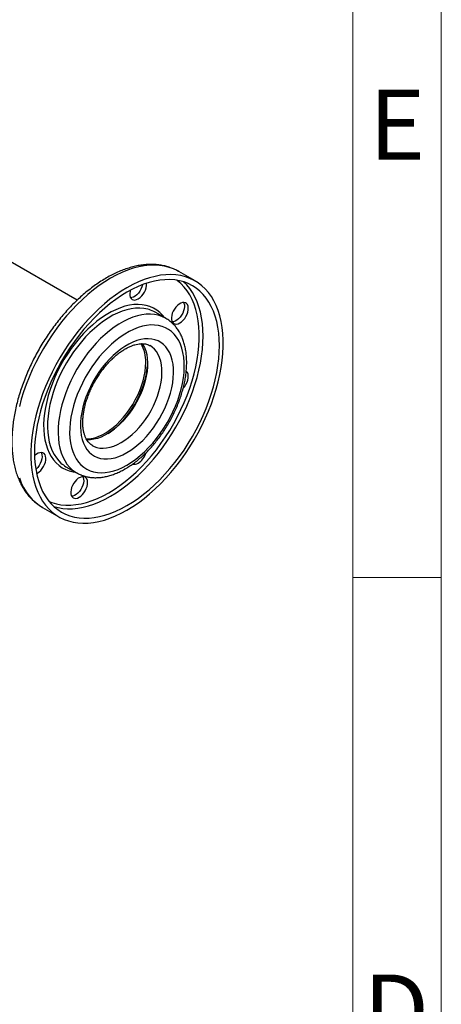
# Model space of a CAD drawing. Units: millimetres. Extents: x 5 to 415, y 5 to 292.
# Drawn here: x 391 to 415, y 174 to 230 of the extents above; entities that cross this region are included whole.
import ezdxf

# ---------------------------------------------------------------- set-up
doc = ezdxf.new("R2010")
doc.units = ezdxf.units.MM
doc.layers.add('FORMAT', color=7, linetype='Continuous')
doc.styles.add('SLDTEXTSTYLE1', font='TXT', dxfattribs={"width": 0.75})

msp = doc.modelspace()

# ---------------------------------------------------------------- linework, layer by layer
at = {"color": 7, "linetype": 'Continuous', "lineweight": 25}
for p, q in [((394.43578288, 214.15763396), (382.32825906, 221.14715868)), ((401.09854809, 215.24529204), (400.17386999, 215.77909735)), ((399.44537587, 213.13533347), (398.84705475, 213.48073691)), ((393.80900267, 204.75362914), (394.4073238, 204.40822571)), ((392.48218743, 202.4552687), (393.40686553, 201.92146339))]:
    msp.add_line(p, q, dxfattribs=at)
at = {"color": 8, "linetype": 'Continuous', "lineweight": 25, "flags": 128}
for points in [[(400.17386999, 215.77909735), (400.11676683, 215.81109774), (399.87891292, 215.92505595), (399.62858639, 216.01510127), (399.36666653, 216.08091739), (399.09407335, 216.12227314), (398.81176433, 216.13902325), (398.5207311, 216.1311089), (398.22199592, 216.09855788), (397.91660812, 216.04148452), (397.60564037, 215.9600893), (397.29018497, 215.85465812), (396.97134995, 215.72556132), (396.65025525, 215.57325234), (396.32802871, 215.39826619), (396.00580217, 215.2012175), (395.68470747, 214.98279842), (395.36587246, 214.74377616), (395.05041705, 214.48499028), (394.7394493, 214.20734978), (394.4340615, 213.91182988), (394.13532632, 213.59946861), (393.84429309, 213.27136315), (393.56198408, 212.92866598), (393.28939089, 212.57258084), (393.02747103, 212.20435849), (392.77714451, 211.82529232), (392.53929059, 211.43671381), (392.31474475, 211.03998788), (392.10429572, 210.63650802), (391.9086827, 210.22769147), (391.7285928, 209.81497422), (391.56465859, 209.39980596), (391.41745588, 208.98364497), (391.28750175, 208.56795304), (391.17525264, 208.1541903)], [(396.21924305, 203.27576547), (396.53399941, 203.46866881), (396.84756178, 203.68323712), (397.15874073, 203.91865647), (397.46635584, 204.17403384), (397.76924023, 204.44840049), (398.06624494, 204.74071566), (398.35624335, 205.04987049), (398.63813538, 205.37469225), (398.91085172, 205.71394879), (399.17335787, 206.06635319), (399.42465805, 206.43056865), (399.663799, 206.80521358), (399.88987356, 207.18886683), (400.10202416, 207.58007307), (400.29944605, 207.97734832), (400.48139032, 208.37918558), (400.64716682, 208.78406054), (400.79614668, 209.19043737), (400.92776478, 209.59677454), (401.04152184, 210.00153069), (401.13698635, 210.40317042), (401.21379617, 210.80017019), (401.27165994, 211.19102404), (401.31035817, 211.57424932), (401.32974405, 211.94839233), (401.32974405, 212.31203382), (401.31035817, 212.66379437), (401.27165994, 213.00233963), (401.21379617, 213.32638539), (401.13698635, 213.63470242), (401.04152184, 213.92612118), (400.92776478, 214.19953622), (400.79614668, 214.45391037), (400.64716682, 214.68827872), (400.48139032, 214.90175221), (400.29944605, 215.09352107), (400.10202416, 215.26285787), (400.07076729, 215.28654681)], [(396.32802871, 203.08734318), (396.64330781, 203.28035105), (396.95743649, 203.49465688), (397.26926854, 203.7294787), (397.57766609, 203.98395967), (397.88150386, 204.25717122), (398.17967317, 204.54811642), (398.47108602, 204.85573365), (398.7546791, 205.17890045), (399.02941758, 205.51643761), (399.294299, 205.86711351), (399.54835681, 206.22964855), (399.790664, 206.60271989), (400.0203364, 206.98496624), (400.23653598, 207.37499282), (400.43847383, 207.77137645), (400.62541312, 208.17267079), (400.79667172, 208.57741156), (400.95162472, 208.98412189), (401.08970673, 209.39131775), (401.21041389, 209.79751331), (401.31330575, 210.20122643), (401.39800688, 210.60098399), (401.4642082, 210.99532732), (401.51166817, 211.38281751), (401.5402136, 211.76204064), (401.54974033, 212.13161297), (401.5402136, 212.49018598), (401.51166817, 212.83645126), (401.4642082, 213.16914534), (401.39800688, 213.48705425), (401.31330575, 213.78901796), (401.21041389, 214.07393467), (401.08970673, 214.34076472), (400.95162472, 214.58853449), (400.79667172, 214.81633989), (400.62541312, 215.02334968), (400.45332181, 215.1953904)], [(399.36560877, 213.18138204), (399.25811643, 213.31357018), (399.10152043, 213.47018147), (398.92989757, 213.60442564), (398.7441426, 213.71560283), (398.54522399, 213.80313339), (398.33417878, 213.866561), (398.11210728, 213.90555496), (397.88016726, 213.91991197), (397.63956795, 213.9095572), (397.39156372, 213.87454462), (397.13744756, 213.81505678), (396.8785443, 213.7314038), (396.61620376, 213.62402184), (396.35179364, 213.49347071), (396.08669247, 213.34043106), (395.82228235, 213.16570076), (395.5599418, 212.97019078), (395.30103854, 212.75492042), (395.04692238, 212.52101199), (394.79891816, 212.26968498), (394.55831885, 212.00224971), (394.32637883, 211.72010044), (394.10430733, 211.42470818), (393.89326212, 211.11761297), (393.6943435, 210.80041585), (393.50858854, 210.47477056), (393.33696567, 210.14237484), (393.18036967, 209.80496166), (393.03961694, 209.46429013), (392.91544132, 209.12213637), (392.80849018, 208.78028419), (392.71932113, 208.44051586), (392.64839906, 208.10460277), (392.59609371, 207.77429622), (392.56267778, 207.45131827), (392.54832549, 207.13735279), (392.55311167, 206.83403663), (392.57701136, 206.54295116), (392.61989995, 206.26561395), (392.68155386, 206.00347092), (392.76165164, 205.75788875), (392.8597757, 205.5301478), (392.97541446, 205.32143541), (393.10796505, 205.1328397), (393.2567364, 204.96534393), (393.42095289, 204.81982133), (393.59975837, 204.6970306), (393.79222062, 204.59761192), (393.99733625, 204.52208359), (394.21403587, 204.4708394), (394.3275567, 204.45427427)], [(398.50016843, 213.6321591), (398.42214905, 213.65447744), (398.20356454, 213.69779318), (397.9747365, 213.71609122), (397.73691472, 213.70927161), (397.49139808, 213.67737161), (397.23952753, 213.62056544), (396.98267869, 213.53916335), (396.72225438, 213.43360995), (396.45967694, 213.30448171), (396.19638048, 213.1524839), (395.93380305, 212.97844668), (395.67337873, 212.78332058), (395.41652989, 212.5681713), (395.16465934, 212.33417392), (394.91914271, 212.08260646), (394.68132092, 211.81484287), (394.45249288, 211.53234561), (394.23390837, 211.23665756), (394.02676122, 210.92939369), (393.83218279, 210.61223214), (393.65123581, 210.28690515), (393.48490854, 209.95518955), (393.33410941, 209.61889705), (393.19966202, 209.27986436), (393.0823007, 208.93994316), (392.98266641, 208.60098998), (392.90130333, 208.26485607), (392.83865584, 207.93337727), (392.79506609, 207.60836401), (392.77077216, 207.2915914), (392.76590672, 206.98478953), (392.78049637, 206.68963406), (392.81446141, 206.40773702), (392.86761633, 206.14063804), (392.93967082, 205.88979591), (393.03023135, 205.65658065), (393.13880331, 205.442266), (393.26479371, 205.24802247), (393.40751444, 205.07491095), (393.52563403, 204.95901295)], [(399.44947624, 213.13295866), (399.42219575, 213.14847107), (399.22761733, 213.24097715), (399.02047017, 213.30907401), (398.80188566, 213.35238975), (398.57305762, 213.37068779), (398.33523584, 213.36386818), (398.08971921, 213.33196818), (397.83784865, 213.27516201), (397.58099981, 213.19375992), (397.3205755, 213.08820651), (397.05799806, 212.95907828), (396.79470161, 212.80708047), (396.53212417, 212.63304325), (396.27169985, 212.43791715), (396.01485101, 212.22276787), (395.76298046, 211.98877049), (395.51746383, 211.73720302), (395.27964204, 211.46943944), (395.050814, 211.18694218), (394.83222949, 210.89125413), (394.62508234, 210.58399025), (394.43050391, 210.26682871), (394.24955693, 209.94150172), (394.08322966, 209.60978612), (393.93243053, 209.27349362), (393.79798315, 208.93446092), (393.68062182, 208.59453972), (393.58098753, 208.25558655), (393.49962445, 207.91945264), (393.43697696, 207.58797384), (393.39338721, 207.26296058), (393.36909328, 206.94618797), (393.36422785, 206.6393861), (393.37881749, 206.34423063), (393.41278253, 206.06233359), (393.46593745, 205.7952346), (393.53799195, 205.54439247), (393.62855248, 205.31117721), (393.73712443, 205.09686256), (393.86311483, 204.90261904), (394.00583556, 204.72950752), (394.16450712, 204.57847349), (394.33826291, 204.45034185), (394.41231408, 204.40535627)], [(396.92634983, 206.11236898), (397.13577213, 206.24428425), (397.34345909, 206.39714315), (397.54768975, 206.56967903), (397.74677179, 206.76046221), (397.93905555, 206.96791181), (398.12294772, 207.19030881), (398.2969245, 207.42581039), (398.45954427, 207.67246508), (398.6094595, 207.92822905), (398.74542796, 208.19098293), (398.86632296, 208.45854949), (398.97114274, 208.72871156), (399.05901872, 208.99923052), (399.12922273, 209.26786474), (399.18117304, 209.53238824), (399.21443918, 209.7906091), (399.22874549, 210.04038762), (399.22397342, 210.27965405), (399.20016252, 210.50642576), (399.15751009, 210.71882365), (399.09636957, 210.91508771), (399.01724758, 211.09359165), (398.92079975, 211.25285633), (398.80782528, 211.39156202), (398.67926032, 211.50855937), (398.55442447, 211.59258102)], [(395.2950091, 205.95287003), (395.3931554, 205.90227647), (395.55577517, 205.84337856), (395.72975195, 205.8087463), (395.91364412, 205.79866667), (396.10592788, 205.81322319), (396.30500992, 205.85229524), (396.50924058, 205.91555906), (396.71692754, 206.00249042), (396.92634983, 206.11236898)], [(391.17525264, 204.13090713), (391.28750175, 203.84674444), (391.41745588, 203.58109437), (391.56465859, 203.33489), (391.7285928, 203.10899616), (391.9086827, 202.90420628), (392.10429572, 202.72123972), (392.31474475, 202.56073914), (392.48218743, 202.4552687)], [(392.85716587, 202.79086871), (393.01382805, 202.72967526), (393.26512823, 202.65560481), (393.52763438, 202.60628357), (393.80035073, 202.58189862), (394.08224276, 202.58254246), (394.37224116, 202.60821266), (394.66924588, 202.65881184), (394.97213026, 202.73414806), (395.27974537, 202.83393554), (395.59092432, 202.95779575), (395.9044867, 203.10525885), (396.21924305, 203.27576547)], [(393.12741371, 202.50517034), (393.36175842, 202.44233073), (393.62663984, 202.39748041), (393.90137833, 202.37714955), (394.1849714, 202.38141235), (394.47638425, 202.41025324), (394.77455356, 202.46356699), (395.07839133, 202.54115906), (395.38678889, 202.64274633), (395.69862093, 202.76795812), (396.01274961, 202.91633755), (396.32802871, 203.08734318)]]:
    msp.add_lwpolyline(points, dxfattribs=at)
at = {"color": 7, "linetype": 'Continuous', "lineweight": 25, "flags": 128}
for points in [[(397.25270681, 202.30229455), (397.57493335, 202.49934324), (397.89602805, 202.71776232), (398.21486306, 202.95678458), (398.53031847, 203.21557047), (398.84128622, 203.49321097), (399.14667402, 203.78873086), (399.4454092, 204.10109213), (399.73644243, 204.42919759), (400.01875144, 204.77189476), (400.29134463, 205.1279799), (400.55326449, 205.49620226), (400.80359101, 205.87526842), (401.04144493, 206.26384693), (401.26599077, 206.66057287), (401.4764398, 207.06405273), (401.67205282, 207.47286927), (401.85214272, 207.88558652), (402.01607693, 208.30075478), (402.16327964, 208.71691577), (402.29323377, 209.1326077), (402.40548288, 209.54637044), (402.49963267, 209.95675063), (402.57535244, 210.3623068), (402.63237622, 210.76161442), (402.67050372, 211.1532709), (402.68960101, 211.53590053), (402.68960101, 211.90815933), (402.67050372, 212.2687397), (402.63237622, 212.61637511), (402.57535244, 212.94984447), (402.49963267, 213.26797645), (402.40548288, 213.56965361), (402.29323377, 213.8538163), (402.16327964, 214.11946637), (402.01607693, 214.36567074), (401.85214272, 214.59156459), (401.67205282, 214.79635446), (401.4764398, 214.97932102), (401.26599077, 215.1398216), (401.04144493, 215.27729244), (400.80359101, 215.39125065), (400.55326449, 215.48129596), (400.29134463, 215.54711208), (400.01875144, 215.58846783), (399.73644243, 215.60521795), (399.4454092, 215.5973036), (399.14667402, 215.56475257), (398.84128622, 215.50767922), (398.53031847, 215.426284), (398.21486306, 215.32085282), (397.89602805, 215.19175601), (397.57493335, 215.03944704), (397.25270681, 214.86446089), (396.93048027, 214.6674122), (396.60938557, 214.44899312), (396.29055055, 214.20997085), (395.97509515, 213.95118497), (395.6641274, 213.67354447), (395.3587396, 213.37802458), (395.06000442, 213.06566331), (394.76897119, 212.73755785), (394.48666218, 212.39486068), (394.21406899, 212.03877554), (393.95214913, 211.67055318), (393.7018226, 211.29148701), (393.46396869, 210.90290851), (393.23942285, 210.50618257), (393.02897382, 210.10270271), (392.8333608, 209.69388617), (392.6532709, 209.28116892), (392.48933669, 208.86600066), (392.34213398, 208.44983967), (392.21217984, 208.03414774), (392.09993074, 207.620385), (392.00578095, 207.21000481), (391.93006118, 206.80444864), (391.8730374, 206.40514102), (391.8349099, 206.01348454), (391.81581261, 205.6308549), (391.81581261, 205.25859611), (391.8349099, 204.89801573), (391.8730374, 204.55038033), (391.93006118, 204.21691097), (392.00578095, 203.89877898), (392.09993074, 203.59710182), (392.21217984, 203.31293914), (392.34213398, 203.04728906), (392.48933669, 202.8010847), (392.6532709, 202.57519085), (392.8333608, 202.37040098), (393.02897382, 202.18743441), (393.23942285, 202.02693383), (393.46396869, 201.889463), (393.7018226, 201.77550479), (393.95214913, 201.68545948), (394.21406899, 201.61964335), (394.48666218, 201.5782876), (394.76897119, 201.56153749), (395.06000442, 201.56945184), (395.3587396, 201.60200286), (395.6641274, 201.65907622), (395.97509515, 201.74047144), (396.29055055, 201.84590262), (396.60938557, 201.97499942), (396.93048027, 202.1273084), (397.25270681, 202.30229455)], [(397.25270681, 202.55353788), (397.56798591, 202.74654574), (397.88211459, 202.96085158), (398.19394663, 203.1956734), (398.50234419, 203.45015437), (398.80618196, 203.72336592), (399.10435127, 204.01431112), (399.39576412, 204.32192835), (399.67935719, 204.64509515), (399.95409568, 204.98263231), (400.2189771, 205.3333082), (400.47303491, 205.69584325), (400.7153421, 206.06891459), (400.9450145, 206.45116094), (401.16121408, 206.84118751), (401.36315193, 207.23757115), (401.55009122, 207.63886549), (401.72134982, 208.04360625), (401.87630282, 208.45031658), (402.01438483, 208.85751244), (402.13509198, 209.26370801), (402.23798385, 209.66742113), (402.32268497, 210.06717869), (402.3888863, 210.46152202), (402.43634627, 210.8490122), (402.46489169, 211.22823534), (402.47441842, 211.59780767), (402.46489169, 211.95638068), (402.43634627, 212.30264596), (402.3888863, 212.63534004), (402.32268497, 212.95324894), (402.23798385, 213.25521266), (402.13509198, 213.54012936), (402.01438483, 213.80695941), (401.87630282, 214.05472918), (401.72134982, 214.28253458), (401.55009122, 214.48954438), (401.36315193, 214.67500321), (401.16121408, 214.83823436), (400.9450145, 214.97864222), (400.7153421, 215.09571445), (400.47303491, 215.18902387), (400.2189771, 215.25823001), (399.95409568, 215.30308033), (399.67935719, 215.32341119), (399.39576412, 215.31914839), (399.10435127, 215.2903075), (398.80618196, 215.23699375), (398.50234419, 215.15940168), (398.19394663, 215.05781441), (397.88211459, 214.93260262), (397.56798591, 214.7842232), (397.25270681, 214.61321756), (396.93742771, 214.42020969), (396.62329903, 214.20590386), (396.31146698, 213.97108204), (396.00306943, 213.71660107), (395.69923166, 213.44338952), (395.40106235, 213.15244432), (395.1096495, 212.84482709), (394.82605642, 212.52166029), (394.55131794, 212.18412313), (394.28643652, 211.83344724), (394.03237871, 211.47091219), (393.79007152, 211.09784085), (393.56039912, 210.7155945), (393.34419954, 210.32556793), (393.14226169, 209.92918429), (392.9553224, 209.52788995), (392.7840638, 209.12314918), (392.6291108, 208.71643885), (392.49102879, 208.309243), (392.37032163, 207.90304743), (392.26742977, 207.49933431), (392.18272864, 207.09957675), (392.11652732, 206.70523342), (392.06906735, 206.31774323), (392.04052192, 205.9385201), (392.03099519, 205.56894777), (392.04052192, 205.21037476), (392.06906735, 204.86410948), (392.11652732, 204.5314154), (392.18272864, 204.2135065), (392.26742977, 203.91154278), (392.37032163, 203.62662608), (392.49102879, 203.35979602), (392.6291108, 203.11202626), (392.7840638, 202.88422086), (392.9553224, 202.67721106), (393.14226169, 202.49175223), (393.34419954, 202.32852108), (393.56039912, 202.18811322), (393.79007152, 202.07104099), (394.03237871, 201.97773156), (394.28643652, 201.90852543), (394.55131794, 201.86367511), (394.82605642, 201.84334425), (395.1096495, 201.84760704), (395.40106235, 201.87644793), (395.69923166, 201.92976168), (396.00306943, 202.00735376), (396.31146698, 202.10894103), (396.62329903, 202.23415282), (396.93742771, 202.38253224), (397.25270681, 202.55353788)], [(398.12666699, 215.03268759), (398.09418913, 214.9139025), (398.04325014, 214.79012411), (397.97690294, 214.67122344), (397.89786379, 214.56206828), (397.80936857, 214.46712746), (397.71504028, 214.39028786), (397.61874073, 214.33469532), (397.52441244, 214.30262579), (397.45722796, 214.29483772)], [(397.43801651, 214.71639633), (397.42371785, 214.65544082), (397.40913543, 214.53710176), (397.41401292, 214.42885704), (397.43815064, 214.33513821), (397.4805604, 214.25978214), (397.53950593, 214.20587391), (397.61257399, 214.17562052), (397.69677318, 214.17026056), (397.78865636, 214.19001347), (397.88446182, 214.23407055)], [(400.23943679, 212.87413049), (400.33524226, 212.94068804), (400.42712543, 213.0270212), (400.51132462, 213.12959547), (400.58439268, 213.24421144), (400.64333821, 213.36617673), (400.68574797, 213.49049807), (400.70988569, 213.61208572), (400.71476318, 213.72596187), (400.70018076, 213.82746442), (400.66673542, 213.91243784), (400.61579643, 213.97740331), (400.54944922, 214.01970113), (400.47041007, 214.03759964), (400.38191485, 214.03036605), (400.28758656, 213.99829652), (400.19128702, 213.94270398), (400.09695873, 213.86586438), (400.00846351, 213.77092356), (399.92942436, 213.6617684), (399.86307716, 213.54286772), (399.81213816, 213.41908934), (399.77869282, 213.29550076), (399.7641104, 213.1771617), (399.76898789, 213.06891698), (399.79312561, 212.97519815), (399.83553537, 212.89984208), (399.8944809, 212.84593385), (399.96754896, 212.81568046), (400.05174815, 212.8103205), (400.14363132, 212.83007341), (400.23943679, 212.87413049)], [(400.44909933, 214.03815412), (400.46817665, 213.99785362), (400.49231438, 213.9041348), (400.49719187, 213.79589008), (400.48260944, 213.67755102), (400.4491641, 213.55396244), (400.39822511, 213.43018405), (400.33187791, 213.31128338), (400.25283876, 213.20212822), (400.16434354, 213.1071874), (400.07001525, 213.0303478), (399.9737157, 212.97475526), (399.87938741, 212.94268573), (399.81220293, 212.93489766)], [(397.25270681, 204.84613323), (397.50350121, 205.00215188), (397.75278731, 205.17970843), (397.99906587, 205.37773505), (398.24085573, 205.59504079), (398.47670275, 205.83031874), (398.70518851, 206.0821539), (398.92493888, 206.34903172), (399.13463225, 206.62934716), (399.3330075, 206.92141437), (399.51887157, 207.22347682), (399.69110666, 207.53371788), (399.84867693, 207.85027172), (399.99063473, 208.17123454), (400.11612631, 208.49467603), (400.22439694, 208.818651), (400.31479548, 209.14121099), (400.38677826, 209.46041612), (400.43991237, 209.77434663), (400.47387825, 210.08111452), (400.48847162, 210.37887484), (400.48360472, 210.66583682), (400.45930682, 210.94027466), (400.41572406, 211.20053784), (400.35311853, 211.44506111), (400.27186677, 211.67237388), (400.17245742, 211.88110906), (400.05548834, 212.0700113), (399.92166301, 212.23794451), (399.77178626, 212.38389873), (399.60675947, 212.50699617), (399.42757514, 212.60649651), (399.23531088, 212.68180133), (399.03112302, 212.73245776), (398.81623955, 212.75816113), (398.59195281, 212.75875686), (398.35961168, 212.73424137), (398.12061351, 212.68476209), (397.87639563, 212.61061661), (397.62842682, 212.51225084), (397.37819839, 212.39025636), (397.12721523, 212.24536687), (396.8769868, 212.07845375), (396.62901799, 211.89052082), (396.38480011, 211.68269835), (396.14580193, 211.4562362), (395.91346081, 211.21249634), (395.68917407, 210.95294465), (395.4742906, 210.67914211), (395.27010273, 210.39273539), (395.07783848, 210.09544699), (394.89865414, 209.78906482), (394.73362736, 209.47543151), (394.58375061, 209.15643328), (394.44992528, 208.83398862), (394.3329562, 208.51003677), (394.23354685, 208.18652599), (394.15229509, 207.86540193), (394.08968956, 207.54859586), (394.04610679, 207.23801309), (394.0218089, 206.9355215), (394.016942, 206.64294031), (394.03153537, 206.36202914), (394.06550125, 206.09447742), (394.11863535, 205.84189424), (394.19061813, 205.60579866), (394.28101668, 205.3876106), (394.38928731, 205.18864225), (394.51477889, 205.01009025), (394.65673669, 204.85302841), (394.81430696, 204.71840134), (394.98654205, 204.60701869), (395.17240612, 204.51955032), (395.37078137, 204.4565223), (395.58047474, 204.41831367), (395.80022511, 204.40515422), (396.02871087, 204.4171231), (396.26455789, 204.45414833), (396.50634775, 204.51600723), (396.75262631, 204.60232777), (397.0019124, 204.71259082), (397.25270681, 204.84613323)], [(397.25270681, 205.54710212), (397.4787383, 205.68882708), (397.70309633, 205.85198228), (397.92411983, 206.03535978), (398.14017243, 206.23760191), (398.34965455, 206.45721135), (398.55101524, 206.69256217), (398.74276371, 206.94191194), (398.92348033, 207.20341454), (399.09182712, 207.47513391), (399.24655771, 207.75505833), (399.38652652, 208.04111533), (399.51069728, 208.33118705), (399.61815067, 208.62312591), (399.70809114, 208.91477048), (399.7798528, 209.20396154), (399.83290436, 209.48855802), (399.86685304, 209.76645285), (399.88144749, 210.03558861), (399.87657967, 210.29397271), (399.85228561, 210.53969216), (399.80874518, 210.77092775), (399.74628073, 210.98596747), (399.66535474, 211.18321927), (399.56656634, 211.36122275), (399.45064694, 211.51866003), (399.31845476, 211.65436552), (399.1709685, 211.76733448), (399.00928011, 211.85673054), (398.83458666, 211.92189184), (398.64818153, 211.96233595), (398.45144479, 211.97776344), (398.24583301, 211.96806008), (398.03286847, 211.93329772), (397.81412789, 211.87373372), (397.59123075, 211.78980908), (397.36582729, 211.68214514), (397.13958633, 211.55153902), (396.91418287, 211.39895766), (396.69128572, 211.22553074), (396.47254515, 211.03254224), (396.25958061, 210.82142098), (396.05396883, 210.59373003), (395.85723209, 210.35115514), (395.67082696, 210.09549224), (395.49613351, 209.82863418), (395.33444511, 209.55255667), (395.18695886, 209.2693037), (395.05476668, 208.98097237), (394.93884728, 208.6896974), (394.84005888, 208.39763526), (394.75913289, 208.10694831), (394.69666844, 207.81978866), (394.65312801, 207.53828237), (394.62883395, 207.26451359), (394.62396613, 207.00050922), (394.63856058, 206.74822386), (394.67250926, 206.50952534), (394.72556082, 206.28618089), (394.79732248, 206.07984408), (394.88726295, 205.89204256), (394.99471634, 205.72416675), (395.1188871, 205.57745953), (395.25885591, 205.45300708), (395.4135865, 205.3517308), (395.58193329, 205.2743805), (395.7626499, 205.22152886), (395.95439838, 205.19356717), (396.15575907, 205.19070245), (396.36524119, 205.21295591), (396.58129378, 205.2601628), (396.80231729, 205.33197361), (397.02667532, 205.42785667), (397.25270681, 205.54710212)], [(398.11491759, 211.70941411), (398.1552503, 211.64671993), (398.24312628, 211.47766042), (398.31333029, 211.29008203), (398.3652806, 211.08553908), (398.39854674, 210.86572649), (398.41285305, 210.63246568), (398.40808098, 210.38768954), (398.38427008, 210.13342635), (398.34161765, 209.87178302), (398.28047713, 209.6049276), (398.20135514, 209.33507136), (398.10490731, 209.06445039), (397.99193284, 208.79530716), (397.86336788, 208.52987186), (397.72027774, 208.27034398), (397.56384813, 208.01887404), (397.39537526, 207.77754581), (397.21625516, 207.54835901), (397.02797207, 207.33321275), (396.83208617, 207.1338898), (396.63022062, 206.95204181), (396.42404815, 206.78917564), (396.21527717, 206.64664084), (396.00563762, 206.52561851), (395.79686664, 206.42711146), (395.59069417, 206.35193597), (395.38882862, 206.30071495), (395.19294271, 206.27387285), (395.00465963, 206.27163208), (394.97937692, 206.27325698)], [(394.94673695, 206.32482292), (395.03380338, 206.32608195), (395.22844288, 206.34684042), (395.4294896, 206.39211597), (395.63527761, 206.46153345), (395.84410167, 206.55451763), (396.0542314, 206.67029802), (396.26392561, 206.80791523), (396.47144671, 206.96622892), (396.67507509, 207.14392725), (396.87312345, 207.33953775), (397.06395068, 207.55143954), (397.24597554, 207.77787673), (397.4176897, 208.01697299), (397.57767029, 208.26674709), (397.72459166, 208.52512933), (397.85723638, 208.78997867), (397.9745053, 209.05910049), (398.0754267, 209.33026476), (398.15916431, 209.60122452), (398.22502426, 209.86973451), (398.27246081, 210.13356979), (398.30108089, 210.39054412), (398.31064734, 210.63852814)], [(396.19066579, 206.63129038), (396.32621573, 206.72626642), (396.53967423, 206.89422546), (396.74880105, 207.08159934), (396.95191243, 207.28687945), (397.14737303, 207.50841299), (397.33360912, 207.7444163), (397.50912123, 207.99298923), (397.67249624, 208.2521304), (397.82241875, 208.51975336), (397.95768169, 208.79370338), (398.07719597, 209.07177477), (398.17999936, 209.35172866), (398.26526414, 209.63131103), (398.3323038, 209.90827085), (398.38057858, 210.18037819), (398.4096998, 210.4454422), (398.41206562, 210.47928469)], [(400.42411174, 209.17793581), (400.42712543, 209.18115485), (400.51132462, 209.28372912), (400.58439268, 209.3983451), (400.64333821, 209.52031039), (400.68574797, 209.64463172), (400.70988569, 209.76621937), (400.71476318, 209.88009552), (400.70018076, 209.98159807), (400.66673542, 210.06657149), (400.61579643, 210.13153696), (400.6032399, 210.14222955)], [(392.14930732, 204.3609417), (392.19904931, 204.38664725), (392.29485478, 204.45320481), (392.38673796, 204.53953796), (392.47093714, 204.64211223), (392.5440052, 204.75672821), (392.60295073, 204.8786935), (392.64536049, 205.00301483), (392.66949822, 205.12460248), (392.67437571, 205.23847863), (392.65979328, 205.33998118), (392.62634794, 205.4249546), (392.57540895, 205.48992007), (392.50906175, 205.5322179), (392.4300226, 205.5501164), (392.34152738, 205.54288282), (392.24719909, 205.51081329), (392.15089954, 205.45522074), (392.05657125, 205.37838115), (392.03428811, 205.35673917)], [(392.40871185, 205.55067088), (392.42778917, 205.51037039), (392.4519269, 205.41665156), (392.45680439, 205.30840684), (392.44222196, 205.19006779), (392.40877663, 205.0664792), (392.35783763, 204.94270082), (392.29149043, 204.82380014), (392.21245128, 204.71464498), (392.12395606, 204.61970416), (392.10467642, 204.60210162)], [(394.55402428, 203.02670719), (394.64982975, 203.09326475), (394.74171293, 203.1795979), (394.82591211, 203.28217217), (394.89898017, 203.39678814), (394.9579257, 203.51875344), (395.00033546, 203.64307477), (395.02447319, 203.76466242), (395.02935068, 203.87853857), (395.01476825, 203.98004112), (394.98132291, 204.06501454), (394.93038392, 204.12998001), (394.86403671, 204.17227784), (394.78499757, 204.19017634), (394.69650235, 204.18294276), (394.60217406, 204.15087322), (394.50587451, 204.09528068), (394.41154622, 204.01844108), (394.323051, 203.92350026), (394.24401185, 203.8143451), (394.17766465, 203.69544443), (394.12672565, 203.57166605), (394.09328031, 203.44807746), (394.07869789, 203.3297384), (394.08357538, 203.22149368), (394.10771311, 203.12777486), (394.15012286, 203.05241878), (394.20906839, 202.99851055), (394.28213646, 202.96825717), (394.36633564, 202.96289721), (394.45821882, 202.98265011), (394.55402428, 203.02670719)], [(394.76368682, 204.19073082), (394.78276414, 204.15043033), (394.80690187, 204.0567115), (394.81177936, 203.94846678), (394.79719693, 203.83012772), (394.76375159, 203.70653914), (394.7128126, 203.58276076), (394.6464654, 203.46386008), (394.56742625, 203.35470492), (394.47893103, 203.2597641), (394.38460274, 203.1829245), (394.28830319, 203.12733196), (394.1939749, 203.09526243), (394.12679043, 203.08747436)]]:
    msp.add_lwpolyline(points, dxfattribs=at)
at = {"color": 7, "linetype": 'Continuous', "lineweight": 25}
for centre, radius, start, end in [((397.35794304, 215.08456118), 1.00027813, 301.760677301, 1.719864873), ((397.99705225, 212.00654854), 1.7016861, 60.032674213, 72.803034777), ((396.26251169, 210.71641305), 2.04961598, 357.82225002, 29.036788419), ((392.66556969, 211.23147561), 5.85135084, 318.762266968, 341.243109526), ((397.32073631, 205.82656259), 1.04274984, 302.725469161, 343.631355333), ((394.66137792, 206.22782792), 1.70288156, 228.167583939, 239.963687855), ((397.68336919, 205.23423761), 0.34872885, 251.783757275, 305.214889972)]:
    msp.add_arc(centre, radius, start, end, dxfattribs=at)
for points, knots in [([(400.16798504, 215.78028123), (400.1534044, 215.78934954), (400.06402899, 215.84493581), (399.88800802, 215.92648808), (399.64065049, 216.02320149), (399.38220286, 216.09613823), (399.1146684, 216.14748033), (398.83828167, 216.17640372), (398.55381194, 216.18287954), (398.26199778, 216.16668739), (397.96372741, 216.12773297), (397.6599897, 216.06601122), (397.35186165, 215.98165154), (397.04046973, 215.87492035), (396.72695434, 215.74621514), (396.41244021, 215.59604655), (396.09802019, 215.42501873), (395.7847555, 215.23381578), (395.47365887, 215.0231793), (395.16569676, 214.79389458), (394.8617878, 214.54677508), (394.56282485, 214.28267016), (394.26967862, 214.00246374), (393.98319984, 213.70707364), (393.70422012, 213.39745102), (393.43355167, 213.07457951), (393.17198636, 212.73947412), (392.92029407, 212.39317954), (392.67922089, 212.03676812), (392.44948705, 211.67133743), (392.23178486, 211.29800747), (392.02677899, 210.91792183), (391.83510202, 210.53224108), (391.65735222, 210.1421385), (391.49409058, 209.74879189), (391.3458418, 209.35338363), (391.2130939, 208.95709793), (391.09629787, 208.56111764), (390.99586764, 208.16662149), (390.91218033, 207.77478184), (390.84557677, 207.3867633), (390.79636194, 207.00372233), (390.76480523, 206.62680827), (390.75113989, 206.25716585), (390.75556105, 205.89593952), (390.77822051, 205.54429226), (390.81921492, 205.20341233), (390.87857008, 204.87451013), (390.95622478, 204.55880749), (391.05201132, 204.25753001), (391.16563377, 203.97189655), (391.29664947, 203.70308344), (391.44447474, 203.45219956), (391.60836444, 203.22018225), (391.78757207, 203.00798598), (391.98092702, 202.81574153), (392.18861699, 202.64580798), (392.35819688, 202.52538021), (392.46226594, 202.46899319), (392.48857214, 202.45473988)], [0, 0, 0, 0, 0.0033553443, 0.0205673585, 0.0377784727, 0.0550284991, 0.072356793, 0.0897942255, 0.1073605911, 0.1250635341, 0.1428991791, 0.160854302, 0.1789095078, 0.1970426564, 0.2152318252, 0.233457382, 0.2517030817, 0.2699559453, 0.28820493, 0.3064447186, 0.3246721496, 0.3428856862, 0.3610849743, 0.3792704971, 0.397443315, 0.4156048772, 0.4337568884, 0.451901217, 0.4700398347, 0.4881747767, 0.5063081176, 0.5244419567, 0.542577798, 0.560717673, 0.5788637074, 0.5970180153, 0.6151826783, 0.6333597103, 0.6515510025, 0.6697582398, 0.6879827767, 0.7062254605, 0.7244863825, 0.7427645426, 0.7610574083, 0.7793603659, 0.7976640686, 0.8159554456, 0.8342185252, 0.8524333069, 0.8705765381, 0.8886235681, 0.9065513439, 0.9243422116, 0.9419877409, 0.9594915735, 0.97687049, 0.994153407, 1, 1, 1, 1]), ([(397.15710031, 204.63482025), (397.20277161, 204.66179546), (397.33415611, 204.73939616), (397.54935936, 204.88289), (397.80069647, 205.07058185), (398.04724203, 205.27624445), (398.2879765, 205.49842894), (398.52185851, 205.73607364), (398.74789356, 205.98796106), (398.96511706, 206.25286923), (399.17259598, 206.52953105), (399.36942888, 206.81664653), (399.55474851, 207.11288261), (399.72772392, 207.41687654), (399.88756045, 207.72723374), (400.03350836, 208.0425414), (400.16486582, 208.3613767), (400.28098191, 208.68232061), (400.38125257, 209.00395538), (400.46511963, 209.32486926), (400.53206891, 209.64365927), (400.58162762, 209.95893133), (400.61336198, 210.26929605), (400.62687671, 210.57335931), (400.621819, 210.86970642), (400.59789462, 211.1568376), (400.55490646, 211.43317392), (400.49280515, 211.69704926), (400.41173931, 211.94676483), (400.31210841, 212.18060827), (400.19461976, 212.39698389), (400.06019115, 212.59437919), (399.91019185, 212.77198334), (399.74520696, 212.92779488), (399.59147043, 213.04812153), (399.48800926, 213.10750086), (399.44881192, 213.12999733)], [0, 0, 0, 0, 0.0162603779, 0.0467768921, 0.0772628061, 0.1077148986, 0.138126065, 0.1684951431, 0.1988248509, 0.2291203394, 0.2593882317, 0.2896360125, 0.3198716603, 0.3501034348, 0.3803393372, 0.4105854878, 0.4408504552, 0.4711427811, 0.5014708414, 0.531842596, 0.5622651554, 0.5927440642, 0.6232821729, 0.6538779347, 0.6845229768, 0.7151988827, 0.7458597383, 0.7764494238, 0.8068943728, 0.8371084528, 0.8670057516, 0.8965190312, 0.9256180902, 0.9543209432, 0.9826940156, 1, 1, 1, 1]), ([(395.29705762, 205.95432784), (395.2857122, 205.96016135), (395.23370693, 205.98690106), (395.15711716, 206.05133746), (395.06575739, 206.14770503), (394.98641869, 206.26078174), (394.91613922, 206.39347656), (394.85660038, 206.54750562), (394.81042268, 206.71732751), (394.77800282, 206.90239528), (394.75988162, 207.1018518), (394.75662106, 207.3144715), (394.7686768, 207.53875963), (394.7963518, 207.77303382), (394.83978512, 208.01550358), (394.89893839, 208.26425375), (394.97359369, 208.51728594), (395.06335829, 208.77255313), (395.16767289, 209.02798831), (395.28582128, 209.28152866), (395.41694029, 209.53113625), (395.56002821, 209.77481435), (395.71394721, 210.01061549), (395.87743761, 210.23667187), (396.04912892, 210.4512152), (396.22755701, 210.65260158), (396.41116562, 210.83931854), (396.59831665, 211.01000554), (396.78730313, 211.16347694), (396.97636642, 211.29874746), (397.16372024, 211.41505971), (397.3475855, 211.51191258), (397.52623209, 211.58908172), (397.69799735, 211.64662291), (397.86141557, 211.6848898), (398.0153986, 211.7045502), (398.1593439, 211.70623242), (398.29374483, 211.69104467), (398.41854045, 211.65686577), (398.50473392, 211.62385135), (398.54694837, 211.59553756), (398.55365734, 211.59103776)], [0, 0, 0, 0, 0.0088365712, 0.0405051615, 0.0680931265, 0.0944314804, 0.122385231, 0.1493914714, 0.1758296618, 0.2019788642, 0.2280095661, 0.2540182216, 0.2800493349, 0.3061391122, 0.3323033065, 0.3585450416, 0.3848598213, 0.4112386872, 0.4376701748, 0.4641414863, 0.49063916, 0.5171494236, 0.5436576296, 0.5701458629, 0.5966001066, 0.6230064397, 0.6493512897, 0.6756219433, 0.701807467, 0.7279002629, 0.7538985835, 0.7798104651, 0.805659718, 0.8314915455, 0.8573629533, 0.8833952668, 0.9097803988, 0.9368062221, 0.964870832, 0.9944170617, 1, 1, 1, 1]), ([(394.41473513, 204.4074829), (394.44673753, 204.38849418), (394.54173341, 204.33212808), (394.71237909, 204.26155322), (394.92403815, 204.19501234), (395.14520412, 204.15172621), (395.37440427, 204.13044527), (395.6111508, 204.1317612), (395.85454785, 204.15579539), (396.10357738, 204.2027179), (396.35699065, 204.27250629), (396.61339037, 204.36487199), (396.86710945, 204.47760612), (397.04840162, 204.57252618), (397.14351629, 204.62703539), (397.15710031, 204.63482025)], [0, 0, 0, 0, 0.0420442556, 0.1248040856, 0.2076297461, 0.2909109131, 0.3749743176, 0.4600472116, 0.5462334902, 0.633509228, 0.7217418468, 0.8107290788, 0.9002453336, 0.9857533048, 1, 1, 1, 1])]:
    msp.add_open_spline(points, degree=3, knots=knots, dxfattribs=at)
at = {"layer": 'FORMAT', "color": 7, "linetype": 'Continuous', "lineweight": 18}
for p, q in [((415, 292), (415, 5)), ((410, 287), (410, 10))]:
    msp.add_line(p, q, dxfattribs=at)
at = {"layer": 'FORMAT', "linetype": 'Continuous', "lineweight": 18}
msp.add_line((410, 198.5), (415, 198.5), dxfattribs=at)

# ---------------------------------------------------------------- texts
at = {"layer": 'FORMAT', "char_height": 3.96875, "attachment_point": 2, "style": 'SLDTEXTSTYLE1'}
for s, insert in [('E', (412.50780891, 226.06015409)), ('D', (412.45268728, 176.06015409))]:
    msp.add_mtext(s, dxfattribs=dict(at, insert=insert))

doc.saveas('drawing.dxf')
